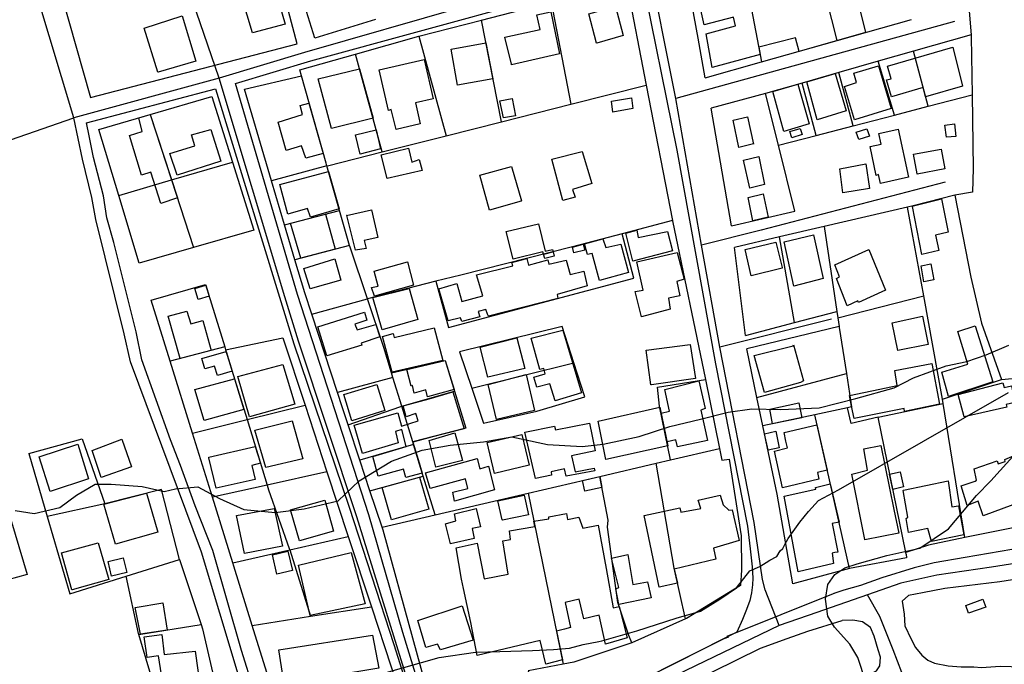
# Model space of a CAD drawing. Units: metres. Extents: x 196416 to 209654, y 6135562 to 6138083.
# Drawn here: x 200208 to 200419, y 6136843 to 6136981 of the extents above; entities that cross this region are included whole.
import ezdxf

# ---------------------------------------------------------------- set-up
doc = ezdxf.new("R2010")
doc.units = ezdxf.units.M
doc.header["$MEASUREMENT"] = 0
for name, color, linetype in [('CONSTRUCCIONES', 7, 'Continuous'), ('CURVAS', 8, 'Continuous'), ('DESLINDE', 7, 'Continuous'), ('MANZANAS', 8, 'Continuous'), ('VIALIDAD_ILOCA', 1, 'Continuous'), ('VIAS_PPAL', 1, 'Continuous')]:
    doc.layers.add(name, color=color, linetype=linetype)

msp = doc.modelspace()

# ---------------------------------------------------------------- linework, layer by layer
at = {"layer": 'CONSTRUCCIONES'}
msp.add_lwpolyline([(200386.72, 6136989.98), (200389.52, 6136978.64), (200375.26, 6136974.6), (200374.49, 6136977.47), (200366.62, 6136975.47), (200366.92, 6136973.94), (200356.65, 6136971.17), (200356.65, 6136971.17), (200355.34, 6136978.32), (200361.64, 6136980.04), (200361.21, 6136981.9), (200354.89, 6136980.32), (200351.93, 6136993.92)], dxfattribs=at)
for points in [[(200255.69, 6136986.22), (200257.43, 6136986.72), (200257.44, 6136987.03), (200262.76, 6136988.39), (200265.02, 6136980.45), (200257.98, 6136978.59), (200255.69, 6136986.22)], [(200313.6, 6136971.71), (200313.59, 6136971.83), (200312.16, 6136977.62), (200319.76, 6136979.29), (200319.04, 6136982.46), (200322.02, 6136983.1), (200323.9, 6136974.04), (200313.6, 6136971.71)], [(200331.79, 6136976.37), (200330.18, 6136982.63), (200335.87, 6136984.24), (200337.56, 6136977.97), (200331.86, 6136976.32), (200331.79, 6136976.37)], [(200234.76, 6136979.59), (200242.92, 6136982.22), (200245.88, 6136972.48), (200237.73, 6136970.17), (200237.69, 6136970.15), (200234.76, 6136979.59)], [(200302.02, 6136967.33), (200300.6, 6136975.05), (200308.06, 6136976.45), (200309.56, 6136968.71), (200302.02, 6136967.33)], [(200394.04, 6136968.47), (200395, 6136968.7), (200394.26, 6136971.43), (200408.28, 6136975.49), (200410.37, 6136967.14), (200402.43, 6136964.86), (200401.87, 6136966.84), (200395.13, 6136964.82), (200394.04, 6136968.47)], [(200287.15, 6136961.95), (200285.21, 6136970.61), (200294.87, 6136972.87), (200296.78, 6136964.42), (200293, 6136963.56), (200294, 6136959.09), (200288.8, 6136957.84), (200287.75, 6136962.14), (200287.15, 6136961.95)], [(200274.99, 6136958.09), (200272.12, 6136968.67), (200280.98, 6136970.88), (200283.86, 6136960.29), (200274.99, 6136958.09)], [(200385.04, 6136967.08), (200387.59, 6136967.89), (200387.04, 6136969.92), (200392.33, 6136971.49), (200395, 6136962.31), (200387.15, 6136959.9), (200385.04, 6136967.08)], [(200379.14, 6136959.88), (200376.94, 6136968.09), (200376.95, 6136968.06), (200383.01, 6136969.83), (200385.35, 6136961.83), (200379.14, 6136959.88)], [(200371.97, 6136957.41), (200369.61, 6136965.99), (200375.02, 6136967.55), (200377.43, 6136959.09), (200371.97, 6136957.41)], [(200311.83, 6136960.35), (200311.04, 6136963.97), (200313.75, 6136964.51), (200314.45, 6136960.79), (200311.83, 6136960.35)], [(200335.34, 6136961.55), (200335.04, 6136963.89), (200339.31, 6136964.6), (200339.62, 6136962.31), (200335.34, 6136961.55)], [(200263.5, 6136959.39), (200268.71, 6136961.07), (200268.21, 6136962.97), (200270.08, 6136963.47), (200273.2, 6136952.7), (200269.42, 6136951.68), (200268.54, 6136954.33), (200265.25, 6136953.34), (200263.5, 6136959.39)], [(200231.63, 6136956.56), (200234.36, 6136957.42), (200233.59, 6136960.33), (200236.06, 6136961.05), (200241.9, 6136943.18), (200238.37, 6136942), (200236.22, 6136948.69), (200234.21, 6136948.04), (200231.63, 6136956.56)], [(200362.34, 6136953.99), (200361.15, 6136959.82), (200364.2, 6136960.53), (200365.52, 6136954.72), (200365.51, 6136954.74), (200362.34, 6136953.99)], [(200249.07, 6136957.86), (200251.24, 6136951.06), (200241.87, 6136948.03), (200240.28, 6136952.7), (200245.66, 6136954.33), (200244.9, 6136956.69), (200249.07, 6136957.86)], [(200281.07, 6136952.57), (200280.07, 6136956.7), (200284.52, 6136957.74), (200285.44, 6136953.66), (200281.07, 6136952.57)], [(200373.28, 6136957.39), (200375.49, 6136958.06), (200375.93, 6136956.76), (200373.73, 6136956.05), (200373.28, 6136957.39)], [(200387.55, 6136957.3), (200389.81, 6136957.96), (200390.36, 6136956.38), (200388.07, 6136955.7), (200387.55, 6136957.3)], [(200391.85, 6136948), (200390.56, 6136954.16), (200392.89, 6136954.68), (200392.4, 6136956.95), (200396.53, 6136957.93), (200398.75, 6136947.62), (200392.78, 6136946.28), (200392.3, 6136948.18), (200391.85, 6136948)], [(200406.9, 6136956.17), (200406.57, 6136958.76), (200408.65, 6136959.08), (200408.91, 6136956.32), (200406.9, 6136956.17)], [(200286.9, 6136947.33), (200285.59, 6136952.38), (200291.48, 6136953.82), (200292.18, 6136950.87), (200293.77, 6136951.41), (200294.38, 6136949.08), (200286.9, 6136947.33)], [(200400.64, 6136948.24), (200400.62, 6136948.36), (200399.86, 6136952.53), (200405.74, 6136953.62), (200406.53, 6136949.38), (200400.64, 6136948.24)], [(200324.59, 6136942.6), (200322.24, 6136951.45), (200328.75, 6136953.1), (200330.81, 6136946.28), (200326.66, 6136945), (200327.21, 6136943.33), (200324.59, 6136942.6)], [(200364.73, 6136945.25), (200363.38, 6136951.23), (200366.61, 6136952.03), (200367.88, 6136946.03), (200364.73, 6136945.25)], [(200308.87, 6136940.57), (200306.78, 6136948.06), (200313.57, 6136949.94), (200315.7, 6136942.52), (200315.65, 6136942.45), (200308.87, 6136940.57)], [(200384.64, 6136944.28), (200383.99, 6136949.43), (200389.62, 6136950.49), (200390.37, 6136945.22), (200384.64, 6136944.28)], [(200265.57, 6136939.65), (200263.84, 6136946.07), (200274.31, 6136948.8), (200276.59, 6136940.83), (200270.43, 6136939.07), (200269.77, 6136940.92), (200265.57, 6136939.65)], [(200365.36, 6136938.24), (200364.37, 6136943.29), (200367.58, 6136944.08), (200368.65, 6136939.01), (200365.38, 6136938.23), (200365.36, 6136938.24)], [(200401.62, 6136931.01), (200399.63, 6136941.36), (200399.54, 6136941.43), (200405.85, 6136943), (200407.28, 6136935.85), (200404.57, 6136935.18), (200405.26, 6136931.86), (200401.62, 6136931.01)], [(200266.18, 6136937.74), (200273.68, 6136939.7), (200275.77, 6136932.19), (200268.35, 6136930.23), (200266.18, 6136937.74)], [(200280.11, 6136931.93), (200278.21, 6136939.38), (200278.2, 6136939.42), (200283.53, 6136940.64), (200284.87, 6136934.71), (200281.97, 6136934.02), (200282.39, 6136932.35), (200280.11, 6136931.93)], [(200320.47, 6136931.1), (200320.44, 6136931.09), (200320.28, 6136931.64), (200313.93, 6136930.07), (200312.42, 6136935.95), (200319.37, 6136937.63), (200320.82, 6136931.72), (200322.36, 6136932.1), (200322.49, 6136931.62), (200320.53, 6136931.12), (200320.47, 6136931.1)], [(200339.6, 6136929.62), (200338.1, 6136935.61), (200340.44, 6136936.26), (200340.77, 6136934.7), (200347.08, 6136935.96), (200348.12, 6136931.79), (200339.6, 6136929.62)], [(200374.14, 6136924.22), (200372.08, 6136933.76), (200378.39, 6136935.26), (200380.45, 6136925.92), (200374.14, 6136924.22)], [(200326.96, 6136931.39), (200326.63, 6136932.64), (200328.95, 6136933.26), (200329.3, 6136931.97), (200326.96, 6136931.39)], [(200332.43, 6136925.43), (200330.9, 6136931.25), (200329.91, 6136931.06), (200329.22, 6136933.32), (200333.15, 6136934.36), (200333.78, 6136932.56), (200337.03, 6136933.27), (200338.68, 6136927.16), (200332.43, 6136925.43)], [(200364.97, 6136926.48), (200363.73, 6136932.11), (200370.31, 6136933.71), (200371.65, 6136928.22), (200371.66, 6136928.1), (200364.97, 6136926.48)], [(200320.47, 6136931.1), (200320.53, 6136931.12), (200322.46, 6136931.59), (200322.49, 6136931.59), (200322.71, 6136930.7), (200320.7, 6136930.17), (200320.47, 6136931.1)], [(200341.44, 6136917.7), (200340.14, 6136923.09), (200341.84, 6136923.41), (200340.47, 6136929.48), (200349.15, 6136931.43), (200350.59, 6136925.78), (200349.02, 6136925.23), (200349.69, 6136922.19), (200347.23, 6136921.68), (200347.59, 6136919.33), (200341.44, 6136917.7)], [(200383.29, 6136925.92), (200383.98, 6136926.26), (200382.98, 6136928.8), (200390.24, 6136932.14), (200390.25, 6136932.14), (200393.84, 6136923.39), (200388.03, 6136920.75), (200387.87, 6136921.1), (200385.6, 6136920), (200383.29, 6136925.92)], [(200269.05, 6136928.02), (200275.67, 6136930.12), (200276.95, 6136925.54), (200270.35, 6136923.64), (200269.05, 6136928.02)], [(200283.55, 6136923.96), (200284.95, 6136924.28), (200284.08, 6136927.46), (200291.29, 6136929.45), (200292.56, 6136924.44), (200284.16, 6136922.12), (200283.55, 6136923.96)], [(200297.96, 6136923.67), (200301.88, 6136924.8), (200302.89, 6136920.95), (200307.46, 6136922.19), (200306.07, 6136926.71), (200313.88, 6136928.64), (200313.64, 6136929.33), (200316.9, 6136930.16), (200317.25, 6136928.76), (200321.37, 6136929.91), (200321.62, 6136928.93), (200325.3, 6136929.81), (200326.16, 6136926.75), (200329.09, 6136927.44), (200329.82, 6136924.32), (200323.38, 6136922.44), (200323.54, 6136921.59), (200308.65, 6136917.78), (200308.41, 6136918.25), (200308.09, 6136919.26), (200306.43, 6136918.8), (200306.76, 6136917.67), (200302.94, 6136916.68), (200302.66, 6136917.44), (200299.97, 6136916.78), (200297.96, 6136923.67)], [(200402.05, 6136925.16), (200401.45, 6136928.59), (200403.56, 6136929.07), (200404.17, 6136925.57), (200402.05, 6136925.16)], [(200245.61, 6136923.77), (200247.97, 6136924.44), (200248.7, 6136922.09), (200246.35, 6136921.38), (200245.61, 6136923.77)], [(200283.81, 6136921.79), (200291.65, 6136923.78), (200293.46, 6136917.1), (200285.81, 6136914.88), (200283.81, 6136921.79)], [(200242.45, 6136908.71), (200239.92, 6136917.79), (200243.92, 6136918.86), (200244.75, 6136916.15), (200247.37, 6136916.89), (200249.14, 6136910.48), (200242.45, 6136908.71)], [(200272.01, 6136915.5), (200282.02, 6136918.64), (200282.53, 6136916.96), (200279.97, 6136916.11), (200280.43, 6136914.89), (200284.49, 6136915.99), (200285.34, 6136913.38), (200281.3, 6136912.05), (200281.48, 6136911.58), (200273.93, 6136909.28), (200272.01, 6136915.5)], [(200396.47, 6136910.44), (200395.23, 6136916.4), (200401.79, 6136917.81), (200403, 6136911.73), (200396.47, 6136910.44)], [(200407.32, 6136900.59), (200405.94, 6136905.8), (200411.45, 6136907.55), (200409.31, 6136914.54), (200413.05, 6136915.71), (200416.83, 6136903.76), (200407.32, 6136900.59)], [(200287.97, 6136905.83), (200285.89, 6136913.48), (200288.18, 6136914.07), (200288.4, 6136913.23), (200297, 6136915.32), (200298.82, 6136908.32), (200287.97, 6136905.83)], [(200318.39, 6136904.71), (200320.78, 6136905.43), (200320.48, 6136906.59), (200319.68, 6136906.36), (200317.77, 6136913.1), (200324.56, 6136914.83), (200328.57, 6136901.35), (200322.93, 6136899.69), (200322.91, 6136899.69), (200321.8, 6136903.31), (200319.03, 6136902.57), (200318.39, 6136904.71)], [(200308.48, 6136904.73), (200306.86, 6136911.17), (200314.75, 6136913.17), (200316.46, 6136906.6), (200308.48, 6136904.73)], [(200343.5, 6136903.07), (200342.45, 6136910.5), (200351.92, 6136911.76), (200353.06, 6136904.44), (200343.62, 6136903.09), (200343.5, 6136903.07)], [(200367.88, 6136901.46), (200365.67, 6136909.37), (200374.03, 6136911.46), (200374.06, 6136911.64), (200376.19, 6136903.91), (200375.61, 6136903.59), (200367.88, 6136901.46)], [(200247.78, 6136906.52), (200247.15, 6136908.74), (200252.33, 6136910.27), (200253.65, 6136906.02), (200250.47, 6136905.11), (200249.83, 6136907.12), (200247.78, 6136906.52)], [(200254.88, 6136904.88), (200264.53, 6136907.42), (200267.1, 6136898.94), (200257.37, 6136896.21), (200254.88, 6136904.88)], [(200292.03, 6136902.82), (200291.11, 6136906.41), (200299.36, 6136908.31), (200301.26, 6136902.11), (200295.57, 6136900.55), (200295.23, 6136902.03), (200292.72, 6136901.32), (200292.32, 6136902.92), (200292.03, 6136902.82)], [(200387.1, 6136895.85), (200386.51, 6136898.49), (200386.09, 6136900.77), (200393.95, 6136902.48), (200396.35, 6136902.92), (200395.82, 6136906.17), (200403.78, 6136907.65), (200405.38, 6136898.91), (200397.89, 6136897.36), (200397.8, 6136897.99), (200387.1, 6136895.85)], [(200310.36, 6136895.62), (200308.6, 6136903.18), (200316.73, 6136905.27), (200318.54, 6136897.59), (200310.36, 6136895.62)], [(200245.6, 6136902.1), (200254.13, 6136904.34), (200256.16, 6136897.83), (200247.61, 6136895.43), (200245.6, 6136902.1)], [(200277.63, 6136901.03), (200284.68, 6136903.18), (200286.41, 6136897.55), (200279.3, 6136895.39), (200277.63, 6136901.03)], [(200346.96, 6136890.83), (200345.67, 6136896.98), (200347.46, 6136897.43), (200346.47, 6136902.1), (200353.75, 6136903.93), (200355.14, 6136897.98), (200354.19, 6136897.69), (200355.66, 6136891.13), (200349.2, 6136889.77), (200348.82, 6136891.3), (200346.96, 6136890.83)], [(200410.69, 6136896.22), (200409.41, 6136901.05), (200419.01, 6136903.5), (200419.27, 6136902.53), (200420.82, 6136902.88), (200421.6, 6136899.33), (200419.7, 6136898.85), (200419.86, 6136898.32), (200410.69, 6136896.22)], [(200279.85, 6136894.42), (200289.19, 6136897.06), (200289.98, 6136894.24), (200293.53, 6136895.36), (200293.03, 6136896.94), (200291.01, 6136896.26), (200290.34, 6136898.56), (200295.88, 6136900.09), (200300.96, 6136901.61), (200303.4, 6136893.68), (200296.11, 6136891.81), (200292.38, 6136890.81), (200293.54, 6136887.06), (200294.4, 6136884.13), (200290.92, 6136883.19), (200290.39, 6136885.01), (200284.98, 6136883.52), (200283.84, 6136887.75), (200290.98, 6136889.86), (200290.07, 6136893.53), (200288.66, 6136893.11), (200289.28, 6136890.63), (200281.63, 6136888.36), (200279.85, 6136894.42)], [(200369.58, 6136894.69), (200369.03, 6136897.85), (200375.24, 6136899.24), (200375.87, 6136896.04), (200369.58, 6136894.69)], [(200333.82, 6136887.07), (200332.2, 6136895.3), (200345.37, 6136898.28), (200347.12, 6136889.98), (200333.82, 6136887.07)], [(200258.54, 6136893.37), (200266.53, 6136895.38), (200268.79, 6136887.23), (200260.89, 6136885.34), (200258.54, 6136893.37)], [(200318.71, 6136883), (200316.41, 6136892.93), (200322.77, 6136894.25), (200323.01, 6136893.42), (200330.31, 6136894.86), (200331.52, 6136888.93), (200326.46, 6136887.83), (200327.21, 6136884.42), (200331.31, 6136885.24), (200331.43, 6136884.66), (200325.28, 6136883.5), (200324.95, 6136885.11), (200322.05, 6136884.41), (200322.19, 6136883.69), (200318.71, 6136883)], [(200371.75, 6136881.03), (200369.97, 6136888.86), (200372.81, 6136889.59), (200372.45, 6136891.04), (200372.09, 6136892.89), (200379.05, 6136894.54), (200381.28, 6136884.78), (200379.2, 6136884.27), (200379.5, 6136882.83), (200371.75, 6136881.03)], [(200297.37, 6136885.43), (200295.88, 6136891.15), (200301.4, 6136892.77), (200303.04, 6136886.86), (200297.37, 6136885.43)], [(200309.95, 6136884.05), (200308.32, 6136890.75), (200315.81, 6136892.41), (200317.4, 6136885.84), (200309.95, 6136884.05)], [(200368.62, 6136889.1), (200367.86, 6136892.61), (200370.26, 6136893.13), (200370.97, 6136889.6), (200368.62, 6136889.1)], [(200212.21, 6136887.65), (200220.55, 6136890.36), (200222.84, 6136882.96), (200214.62, 6136880.18), (200212.21, 6136887.65)], [(200223.58, 6136889.02), (200229.98, 6136891.47), (200232.05, 6136885.51), (200225.53, 6136883.22), (200223.58, 6136889.02)], [(200250.19, 6136880.91), (200248.66, 6136887.43), (200248.64, 6136887.55), (200258.6, 6136889.88), (200259.74, 6136886.26), (200257.87, 6136885.8), (200258.57, 6136882.77), (200250.19, 6136880.91)], [(200389.35, 6136869.82), (200389.4, 6136869.89), (200386.57, 6136883.94), (200389.99, 6136884.81), (200389.2, 6136889.34), (200392.82, 6136890.1), (200395.58, 6136876.37), (200396.68, 6136871.27), (200389.35, 6136869.82)], [(200410.02, 6136881.41), (200413.09, 6136882.43), (200413.37, 6136882.65), (200412.81, 6136885.05), (200417.76, 6136886.8), (200418.02, 6136886.16), (200419.47, 6136886.66), (200419.39, 6136887.08), (200421.94, 6136888.15), (200425.02, 6136878.78), (200414.76, 6136875), (200413.73, 6136878.14), (200411.32, 6136877.2), (200410.02, 6136881.41)], [(200295.12, 6136884.21), (200306.19, 6136887.26), (200306.77, 6136885.07), (200308.67, 6136885.68), (200309.96, 6136880.55), (200301.35, 6136878.13), (200300.97, 6136880.05), (200304.19, 6136880.85), (200303.69, 6136882.93), (200296.1, 6136880.88), (200295.12, 6136884.21)], [(200395.38, 6136880.62), (200394.7, 6136883.91), (200396.99, 6136884.45), (200397.67, 6136881.24), (200395.38, 6136880.62)], [(200287.82, 6136874.13), (200285.85, 6136881.08), (200293.86, 6136883.27), (200295.82, 6136876.4), (200287.82, 6136874.13)], [(200329.3, 6136880.31), (200329.32, 6136880.32), (200328.82, 6136882.58), (200332.5, 6136883.42), (200332.98, 6136881.06), (200329.3, 6136880.31)], [(200375.08, 6136863.02), (200372.07, 6136879.18), (200378.86, 6136880.71), (200378.82, 6136881.07), (200381.98, 6136881.87), (200383.85, 6136873.61), (200382.34, 6136873.32), (200383.6, 6136867.18), (200382.94, 6136867.12), (200382.36, 6136866.96), (200382.67, 6136864.76), (200375.08, 6136863.02)], [(200398.76, 6136871.42), (200398.24, 6136874.44), (200398.64, 6136874.68), (200397.63, 6136880.46), (200397.68, 6136880.53), (200407.28, 6136882.53), (200408.08, 6136876.91), (200409.47, 6136877.14), (200410.59, 6136870.92), (200403.69, 6136869.49), (200402.89, 6136872.28), (200398.76, 6136871.42)], [(200226.11, 6136877.47), (200235.26, 6136879.83), (200237.72, 6136871.5), (200228.59, 6136868.91), (200226.11, 6136877.47)], [(200266.16, 6136876.31), (200273.51, 6136878.36), (200275.38, 6136871.7), (200268.12, 6136869.64), (200266.16, 6136876.31)], [(200311.55, 6136874.11), (200310.64, 6136878.21), (200316.28, 6136879.4), (200317.2, 6136875.22), (200311.62, 6136874.05), (200311.55, 6136874.11)], [(200345.25, 6136859.67), (200342.06, 6136875.08), (200349.67, 6136876.7), (200349.91, 6136875.8), (200354.18, 6136876.6), (200353.65, 6136878.39), (200358.35, 6136879.45), (200358.96, 6136877.37), (200360.22, 6136876.18), (200360.9, 6136876.28), (200362.43, 6136869.68), (200356.94, 6136868.08), (200357.41, 6136865.69), (200348.5, 6136863.53), (200349.19, 6136860.55), (200345.25, 6136859.67)], [(200256.29, 6136866.91), (200254.54, 6136875.06), (200262.64, 6136876.54), (200264.41, 6136868.5), (200256.29, 6136866.91)], [(200300.51, 6136868.96), (200299.4, 6136873.28), (200301.6, 6136873.9), (200301.34, 6136875.41), (200306.01, 6136876.58), (200306.94, 6136872.63), (200305.12, 6136872.27), (200305.59, 6136870.15), (200300.51, 6136868.96)], [(200306.18, 6136845.08), (200304.84, 6136852.09), (200303.29, 6136859.41), (200302.86, 6136861.44), (200301.69, 6136868.13), (200306.22, 6136869.15), (200307.73, 6136861.5), (200312.89, 6136862.51), (200311.71, 6136869.63), (200313.34, 6136869.9), (200313.15, 6136871.78), (200318.58, 6136872.74), (200318.36, 6136873.88), (200321.56, 6136874.37), (200321.57, 6136874.8), (200325.36, 6136875.48), (200325.58, 6136874.19), (200328.05, 6136874.73), (200328.86, 6136872.37), (200332.16, 6136873), (200333.87, 6136863.67), (200335.38, 6136855.29), (200336.66, 6136855.58), (200338.36, 6136848.83), (200333.72, 6136847.48), (200332.35, 6136853.66), (200329.06, 6136852.88), (200328.07, 6136857.16), (200325.1, 6136856.4), (200326.22, 6136851.07), (200324.92, 6136850.69), (200323.24, 6136850.29), (200324.52, 6136844.11), (200320.96, 6136843.22), (200319.69, 6136848.24), (200306.18, 6136845.08)], [(200219.27, 6136859.12), (200217.02, 6136867.04), (200224.88, 6136869.24), (200227.15, 6136861.34), (200219.31, 6136859.13), (200219.27, 6136859.12)], [(200263.21, 6136862.52), (200262.29, 6136866.64), (200265.57, 6136867.45), (200266.57, 6136863.28), (200263.21, 6136862.52)], [(200270.41, 6136853.6), (200267.86, 6136864.45), (200279.2, 6136867.15), (200282.18, 6136856.13), (200270.41, 6136853.6)], [(200227.75, 6136862.08), (200227.02, 6136865.17), (200230.26, 6136866), (200231.02, 6136862.83), (200227.75, 6136862.08)], [(200336.61, 6136856), (200335.98, 6136859.37), (200336.62, 6136859.64), (200335, 6136865.9), (200338.54, 6136866.67), (200339.62, 6136860.28), (200342.76, 6136860.82), (200343.52, 6136857.4), (200336.61, 6136856)], [(200411.03, 6136855.79), (200414.7, 6136857.14), (200415.36, 6136855.38), (200411.6, 6136854.1), (200411.03, 6136855.79)], [(200234, 6136849.62), (200232.85, 6136855.32), (200238.77, 6136856.31), (200239.72, 6136850.5), (200234, 6136849.62)], [(200293.48, 6136852.56), (200302.97, 6136855.67), (200305.38, 6136848.33), (200298.32, 6136846.23), (200297.71, 6136847.5), (200295.23, 6136846.75), (200293.48, 6136852.56)], [(200235.38, 6136844.59), (200234.73, 6136849.04), (200238.52, 6136849.54), (200239.07, 6136845.26), (200245.69, 6136846), (200246.8, 6136838.34), (200239.08, 6136837.25), (200237.87, 6136844.98), (200235.38, 6136844.59)], [(200264.79, 6136838.98), (200263.62, 6136846.24), (200283.78, 6136849.44), (200285.12, 6136842.33), (200264.79, 6136838.98)]]:
    msp.add_lwpolyline(points, close=True, dxfattribs=at)
at = {"layer": 'CURVAS'}
for points in [[(200207.07, 6136876.16), (200211.18, 6136875.52), (200216.65, 6136876.76), (200220.27, 6136879.43), (200224.28, 6136881.8), (200227.71, 6136881.77), (200234.36, 6136881.29), (200239.06, 6136880.18), (200241.52, 6136880.8), (200246.27, 6136881.24), (200250.92, 6136878.72), (200256.15, 6136876.38), (200262.87, 6136875.72), (200269.11, 6136876.48), (200276.4, 6136878.21), (200280.87, 6136882.53), (200287.84, 6136886.7), (200294.4, 6136889.1), (200300.43, 6136890.13), (200307.56, 6136890.83), (200313.64, 6136891.92), (200315.64, 6136891.54), (200321.27, 6136890.26), (200328.71, 6136889.88), (200333.21, 6136890.4), (200340.94, 6136892.01), (200347.52, 6136894.18), (200354.14, 6136895.7), (200360.03, 6136897.24), (200365.16, 6136897.91), (200371.33, 6136897.78), (200379.58, 6136898.14), (200387.43, 6136900.18), (200395.67, 6136902.46), (200399.82, 6136904.6), (200406.84, 6136907.17), (200411.28, 6136908.06), (200415.41, 6136909.49), (200420.29, 6136911.61)], [(200271.51, 6136837.13), (200298.04, 6136844.65), (200305.82, 6136845.79), (200311.08, 6136845.88), (200318.07, 6136846.09), (200322.59, 6136846.33), (200326.04, 6136846.6), (200328.97, 6136847.43), (200332.33, 6136848.03), (200332.98, 6136848.21), (200340.49, 6136850.34), (200348.87, 6136853.07), (200354.1, 6136854.55), (200358.29, 6136857.14), (200361.83, 6136859.56), (200364.68, 6136863.19), (200366.87, 6136864.16), (200368.98, 6136865.46), (200370.51, 6136866.24), (200371.22, 6136867.5), (200371.78, 6136868.02), (200372.24, 6136868.84), (200372.94, 6136870.1), (200375.47, 6136873.64), (200377.29, 6136875.91), (200379.44, 6136878.28), (200383.73, 6136880.55), (200420.21, 6136901.42)], [(200389.6, 6136839.38), (200387.86, 6136844.62), (200386.14, 6136847.49), (200382.86, 6136851.14), (200381.46, 6136853.46), (200380.97, 6136857.13), (200381.44, 6136860.28), (200382.97, 6136862.4), (200385.1, 6136863.84), (200387.73, 6136864.71), (200394.14, 6136866.49), (200401.22, 6136868.06), (200407.32, 6136872.24), (200413.31, 6136879.38), (200416.45, 6136882.53), (200421.8, 6136888.42)]]:
    msp.add_lwpolyline(points, dxfattribs=at)
at = {"layer": 'DESLINDE'}
for points in [[(200256.52, 6137015.23), (200251.65, 6137036.88), (200247.4, 6137041.86), (200208.21, 6137031.84), (200204.73, 6137028.43), (200212.56, 6137002.31), (200223.25, 6136964.72), (200267.59, 6136976.24), (200262.65, 6136994.85)], [(200284.36, 6136981.45), (200271.41, 6136977.4), (200265.63, 6136995.79)], [(200355.14, 6136968.92), (200353.63, 6136977.4), (200350.58, 6136994.18), (200361.12, 6136997.16)], [(200383.43, 6136976.92), (200380.11, 6136990.24)], [(200322.08, 6136985.13), (200338.26, 6136989.26), (200342.49, 6136967.35)], [(200364.69, 6136985.44), (200367.23, 6136972.34)], [(200307.17, 6136981.32), (200322.08, 6136985.13)], [(200322.08, 6136985.13), (200326.32, 6136963.26)], [(200411.65, 6136984.91), (200412.19, 6136978.17)], [(200293.69, 6136977.88), (200307.17, 6136981.32)], [(200311.42, 6136959.5), (200307.17, 6136981.32)], [(200383.43, 6136976.92), (200399.43, 6136981.45)], [(200280.11, 6136974.02), (200293.69, 6136977.88)], [(200293.69, 6136977.88), (200299.55, 6136956.5)], [(200367.23, 6136972.34), (200383.43, 6136976.92)], [(200412.19, 6136978.17), (200399.8, 6136974.63)], [(200412.19, 6136978.17), (200412.23, 6136977.7), (200412.4, 6136965.29)], [(200399.8, 6136974.63), (200392.24, 6136972.47)], [(200403, 6136962.84), (200399.8, 6136974.63)], [(200268.49, 6136969.32), (200268.16, 6136970.62), (200280.11, 6136974.02)], [(200285.84, 6136953.04), (200280.11, 6136974.02)], [(200355.14, 6136968.92), (200367.23, 6136972.34)], [(200392.24, 6136972.47), (200383.8, 6136970.06)], [(200395.77, 6136960.95), (200392.24, 6136972.47)], [(200262.1, 6136946.86), (200256.3, 6136966.48), (200268.49, 6136969.32)], [(200273.96, 6136950.04), (200273.8, 6136950.62), (200268.49, 6136969.32)], [(200383.8, 6136970.06), (200375.94, 6136967.81)], [(200386.89, 6136958.64), (200383.8, 6136970.06)], [(200326.32, 6136963.26), (200342.49, 6136967.35)], [(200342.49, 6136967.35), (200348.09, 6136938.32)], [(200375.94, 6136967.81), (200368.1, 6136965.56)], [(200378.91, 6136956.55), (200375.94, 6136967.81)], [(200236.05, 6136961.05), (200249.27, 6136964.91), (200253.68, 6136950.87)], [(200368.1, 6136965.56), (200356.39, 6136962.43)], [(200370.87, 6136954.46), (200368.1, 6136965.56)], [(200403, 6136962.84), (200412.4, 6136965.29)], [(200412.4, 6136965.29), (200412.62, 6136949.5), (200412.45, 6136944.39), (200408.68, 6136943.73)], [(200311.42, 6136959.5), (200326.32, 6136963.26)], [(200360.77, 6136937.15), (200356.39, 6136962.43)], [(200395.77, 6136960.95), (200403, 6136962.84)], [(200229.33, 6136943.7), (200225.06, 6136957.84), (200236.05, 6136961.05)], [(200236.05, 6136961.05), (200240.64, 6136947.03)], [(200386.89, 6136958.64), (200395.77, 6136960.95)], [(200299.55, 6136956.5), (200311.42, 6136959.5)], [(200378.91, 6136956.55), (200386.89, 6136958.64)], [(200285.84, 6136953.04), (200299.55, 6136956.5)], [(200370.87, 6136954.46), (200378.91, 6136956.55)], [(200360.77, 6136937.15), (200374.4, 6136940.36), (200370.87, 6136954.46)], [(200273.96, 6136950.04), (200274.07, 6136950.07), (200285.84, 6136953.04)], [(200240.64, 6136947.03), (200253.68, 6136950.87)], [(200253.68, 6136950.87), (200258.26, 6136936.28), (200245.37, 6136932.55)], [(200273.96, 6136950.04), (200262.1, 6136946.86)], [(200276.69, 6136940.48), (200273.96, 6136950.04)], [(200229.33, 6136943.7), (200240.64, 6136947.03)], [(200240.64, 6136947.03), (200245.37, 6136932.55)], [(200264.89, 6136937.41), (200262.1, 6136946.86)], [(200245.37, 6136932.55), (200233.71, 6136929.19), (200229.33, 6136943.7)], [(200408.68, 6136943.73), (200399.72, 6136941.47), (200398.52, 6136941.19)], [(200408.68, 6136943.73), (200412.11, 6136926.16), (200414.41, 6136916.28), (200418.68, 6136904.2)], [(200398.52, 6136941.19), (200380.63, 6136937.04)], [(200402.01, 6136922.14), (200398.52, 6136941.19)], [(200264.89, 6136937.41), (200276.69, 6136940.48)], [(200278.83, 6136932.99), (200276.69, 6136940.48)], [(200267.1, 6136929.92), (200264.89, 6136937.41)], [(200348.09, 6136938.32), (200337.35, 6136935.48)], [(200348.09, 6136938.32), (200348.11, 6136938.22), (200355.17, 6136904.21)], [(200380.63, 6136937.04), (200371.07, 6136934.81)], [(200380.63, 6136937.04), (200383.37, 6136918.84)], [(200337.35, 6136935.48), (200326.68, 6136932.65), (200302.68, 6136926.58), (200297.33, 6136925.29)], [(200297.33, 6136925.29), (200300.09, 6136915.41), (200339.83, 6136925.99), (200337.35, 6136935.48)], [(200371.07, 6136934.81), (200361.39, 6136932.57)], [(200374.31, 6136916.45), (200371.07, 6136934.81)], [(200278.83, 6136932.99), (200267.1, 6136929.92)], [(200282.66, 6136921.5), (200278.93, 6136932.62), (200278.83, 6136932.99)], [(200363.79, 6136913.68), (200361.39, 6136932.57)], [(200270.71, 6136918.22), (200269.21, 6136922.8), (200267.1, 6136929.92)], [(200240.35, 6136908.17), (200236.28, 6136921.27), (200247.92, 6136924.63), (200252.05, 6136911.21)], [(200297.33, 6136925.29), (200282.66, 6136921.5)], [(200383.58, 6136917.46), (200402.01, 6136922.14)], [(200406.05, 6136900.04), (200402.01, 6136922.14)], [(200270.71, 6136918.22), (200282.66, 6136921.5)], [(200287.81, 6136905.68), (200286.15, 6136911.08), (200282.66, 6136921.5)], [(200276.22, 6136901.42), (200270.71, 6136918.22)], [(200374.31, 6136916.45), (200383.37, 6136918.84)], [(200383.37, 6136918.84), (200383.58, 6136917.46)], [(200326.97, 6136907.8), (200324.44, 6136915.57), (200302.4, 6136910.16), (200305.05, 6136902.36)], [(200363.79, 6136913.68), (200374.31, 6136916.45)], [(200383.87, 6136915.59), (200364.05, 6136910.79)], [(200383.58, 6136917.46), (200383.87, 6136915.59)], [(200383.87, 6136915.59), (200383.89, 6136915.38), (200385.42, 6136905.49)], [(200252.24, 6136910.58), (200264.51, 6136913.2), (200269.27, 6136898.75)], [(200252.05, 6136911.21), (200240.35, 6136908.17)], [(200252.05, 6136911.21), (200252.24, 6136910.58)], [(200252.24, 6136910.58), (200256.84, 6136895.63)], [(200366.21, 6136900.4), (200364.05, 6136910.79)], [(200245.15, 6136892.69), (200240.35, 6136908.17)], [(200287.81, 6136905.68), (200299.35, 6136908.34), (200301.38, 6136901.72)], [(200305.05, 6136902.36), (200307.6, 6136894.85), (200319.03, 6136897.44), (200329.32, 6136900.55), (200326.97, 6136907.8)], [(200305.05, 6136902.36), (200326.97, 6136907.8)], [(200288.13, 6136904.66), (200287.81, 6136905.68)], [(200366.21, 6136900.4), (200385.42, 6136905.49)], [(200385.42, 6136905.49), (200386.52, 6136898.35), (200385.66, 6136898.17)], [(200288.13, 6136904.66), (200276.22, 6136901.42)], [(200290.02, 6136898.5), (200288.13, 6136904.66)], [(200347.69, 6136886.97), (200345.36, 6136898.49), (200344.87, 6136902.57), (200355.17, 6136904.21)], [(200355.17, 6136904.21), (200358.23, 6136889.42)], [(200406.05, 6136900.04), (200418.68, 6136904.2)], [(200418.68, 6136904.2), (200421, 6136904.48)], [(200278.51, 6136894.49), (200277.21, 6136898.38), (200276.22, 6136901.42)], [(200290.02, 6136898.5), (200301.38, 6136901.72)], [(200301.38, 6136901.72), (200303.8, 6136893.83), (200292.38, 6136890.85)], [(200256.84, 6136895.63), (200269.27, 6136898.75)], [(200269.27, 6136898.75), (200273.98, 6136884.43)], [(200367.49, 6136894.27), (200366.21, 6136900.4)], [(200392.27, 6136896.16), (200406.2, 6136899.11)], [(200406.2, 6136899.11), (200406.05, 6136900.04)], [(200410.83, 6136870.33), (200406.2, 6136899.11)], [(200278.51, 6136894.49), (200289.61, 6136898.39), (200290.02, 6136898.5)], [(200292.38, 6136890.85), (200290.02, 6136898.5)], [(200378.63, 6136896.66), (200367.49, 6136894.27)], [(200385.66, 6136898.17), (200378.63, 6136896.66)], [(200386.06, 6136863.67), (200378.63, 6136896.66)], [(200392.27, 6136896.16), (200386.42, 6136894.79), (200385.66, 6136898.17)], [(200245.15, 6136892.69), (200256.84, 6136895.63)], [(200256.84, 6136895.63), (200261.15, 6136881.59)], [(200281.02, 6136886.95), (200278.51, 6136894.49)], [(200398.2, 6136867.15), (200392.27, 6136896.16)], [(200249.41, 6136878.98), (200245.15, 6136892.69)], [(200386.06, 6136863.67), (200373.96, 6136860.4), (200370.54, 6136879.64), (200367.49, 6136894.27)], [(200210.05, 6136888.34), (200221.46, 6136891.52), (200226.3, 6136877.54)], [(200292.55, 6136890.3), (200281.02, 6136886.95)], [(200292.55, 6136890.3), (200292.38, 6136890.85)], [(200294.64, 6136883.51), (200292.55, 6136890.3)], [(200210.05, 6136888.34), (200213.98, 6136874.84)], [(200347.69, 6136886.97), (200358.23, 6136889.42)], [(200358.23, 6136889.42), (200358.73, 6136886.96), (200360.3, 6136887.17), (200362.87, 6136870.73), (200362.89, 6136863.35), (200362.7, 6136860.05), (200351.12, 6136852.99), (200350.89, 6136852.89)], [(200283.21, 6136880.34), (200281.02, 6136886.95)], [(200332.53, 6136883.44), (200344.64, 6136886.26)], [(200344.64, 6136886.26), (200347.69, 6136886.97)], [(200350.89, 6136852.89), (200348.51, 6136863.74), (200344.64, 6136886.26)], [(200273.98, 6136884.43), (200261.15, 6136881.59)], [(200273.98, 6136884.43), (200278.54, 6136870.59)], [(200283.21, 6136880.34), (200294.64, 6136883.51)], [(200297.19, 6136875.22), (200294.64, 6136883.51)], [(200317.12, 6136879.86), (200332.53, 6136883.44)], [(200339.4, 6136847.78), (200338.72, 6136849.3), (200336.39, 6136856.39), (200334.2, 6136872.56), (200334.3, 6136874.1), (200332.53, 6136883.44)], [(200242.31, 6136865.6), (200238.5, 6136880.66), (200226.3, 6136877.54)], [(200261.15, 6136881.59), (200249.41, 6136878.98)], [(200261.15, 6136881.59), (200261.46, 6136880.57), (200265.9, 6136868.01), (200266, 6136867.72)], [(200285.8, 6136872.57), (200283.21, 6136880.34)], [(200297.19, 6136875.22), (200317.12, 6136879.86)], [(200317.12, 6136879.86), (200324.69, 6136843.19)], [(200226.3, 6136877.54), (200213.98, 6136874.84)], [(200253.78, 6136864.92), (200249.41, 6136878.98)], [(200205.28, 6136877.04), (200209.65, 6136862.43), (200197.13, 6136858.99), (200192.88, 6136874.16)], [(200213.98, 6136874.84), (200218.8, 6136858.3), (200230.89, 6136862.06)], [(200285.8, 6136872.57), (200297.19, 6136875.22)], [(200426.56, 6136875.19), (200426.9, 6136873.58), (200410.83, 6136870.33)], [(200324.69, 6136843.19), (200317.13, 6136841.78), (200319.6, 6136833.82), (200310.31, 6136830.23), (200298.75, 6136825.58), (200286.01, 6136871.94), (200285.8, 6136872.57)], [(200266, 6136867.72), (200278.54, 6136870.59)], [(200278.54, 6136870.59), (200283.52, 6136855.48)], [(200410.83, 6136870.33), (200403.01, 6136868.74), (200398.2, 6136867.15)], [(200253.78, 6136864.92), (200266, 6136867.72)], [(200266, 6136867.72), (200270.47, 6136853.45)], [(200398.24, 6136866.79), (200398.2, 6136867.15)], [(200230.89, 6136862.06), (200242.31, 6136865.6)], [(200242.31, 6136865.6), (200246.97, 6136851.71)], [(200257.93, 6136851.51), (200254, 6136864.18), (200253.78, 6136864.92)], [(200398.24, 6136866.79), (200398.34, 6136866), (200386.06, 6136863.67)], [(200233.64, 6136849.54), (200233.58, 6136849.74), (200230.89, 6136862.06)], [(200283.52, 6136855.48), (200287.74, 6136842.64), (200294.64, 6136822.61), (200286.64, 6136818.5), (200279.79, 6136816.39), (200268.89, 6136812.64), (200262.13, 6136837.97), (200257.93, 6136851.51)], [(200270.47, 6136853.45), (200283.52, 6136855.48)], [(200257.93, 6136851.51), (200270.47, 6136853.45)], [(200350.89, 6136852.89), (200339.4, 6136847.78)], [(200233.64, 6136849.54), (200246.97, 6136851.71)], [(200246.97, 6136851.71), (200247.27, 6136850.8), (200257.25, 6136807.68), (200246.03, 6136805.47)], [(200246.03, 6136805.47), (200239.35, 6136830.29), (200233.64, 6136849.54)], [(200339.4, 6136847.78), (200339.2, 6136847.69), (200326.92, 6136843.6), (200324.69, 6136843.19)]]:
    msp.add_lwpolyline(points, dxfattribs=at)
at = {"layer": 'MANZANAS'}
for points in [[(200299.66, 6136819.4), (200290.25, 6136850), (200282.99, 6136875.2), (200267.69, 6136922.46), (200254.36, 6136967.71), (200270.53, 6136972.53), (200341.22, 6136991.93), (200349.07, 6136953.4), (200357.33, 6136907.59), (200364.2, 6136872.81), (200364.75, 6136867.93), (200365.21, 6136864.08), (200365.35, 6136861.61), (200365.27, 6136860.17), (200365.1, 6136858.48), (200364.68, 6136856.82), (200364.02, 6136854.92), (200363.16, 6136852.75), (200361.93, 6136850.02)], [(200268.16, 6136806.46), (200263.57, 6136820.84), (200255.64, 6136846.11), (200249.48, 6136867.59), (200245.73, 6136877.14), (200242.54, 6136885.76), (200240.43, 6136891.27), (200234.26, 6136908.42), (200233.03, 6136914.46), (200228.25, 6136933.64), (200226.72, 6136938.91), (200226.07, 6136943.65), (200223.92, 6136951.86), (200222.94, 6136956.51), (200222.39, 6136959.3), (200250.1, 6136966.58), (200266.84, 6136911.85), (200278.78, 6136876.83), (200288.35, 6136847.39), (200297.47, 6136818.41)], [(200361.93, 6136850.02), (200329.26, 6136833.6), (200313.7, 6136826.05), (200304.23, 6136821.45), (200299.66, 6136819.4)]]:
    msp.add_lwpolyline(points, dxfattribs=at)
at = {"layer": 'VIALIDAD_ILOCA'}
for points in [[(200250.84, 6136968.87), (200229.76, 6137030.35)], [(200219.67, 6136960.37), (200201.26, 6137021.21)], [(200342.63, 6136995.7), (200337.95, 6136994.18), (200269.13, 6136974.34), (200250.84, 6136968.87)], [(200348.86, 6136964.5), (200342.63, 6136995.7)], [(200408.65, 6136981.01), (200348.86, 6136964.5)], [(200250.84, 6136968.87), (200219.67, 6136960.37)], [(200298.45, 6136816.44), (200280.41, 6136874.78), (200267.91, 6136912.46), (200264.91, 6136921.97), (200250.84, 6136968.87)], [(200354.32, 6136933.07), (200348.86, 6136964.5)], [(200043.13, 6136854.39), (200056.55, 6136875.73), (200070.74, 6136891.93), (200092.27, 6136906.21), (200129.41, 6136925.51), (200158.44, 6136938.26), (200189.32, 6136949.82), (200219.67, 6136960.37)], [(200266.28, 6136803.22), (200247.05, 6136867.21), (200231.82, 6136908.04), (200230.48, 6136914.04), (200224.4, 6136938.55), (200223.55, 6136943.24), (200221.55, 6136951.48), (200219.67, 6136960.37)], [(200406.63, 6136946.56), (200367.14, 6136936.23), (200354.32, 6136933.07)], [(200358.25, 6136911.16), (200354.32, 6136933.07)], [(200382.26, 6136917.18), (200358.25, 6136911.16)], [(200371.03, 6136851.5), (200367.97, 6136859.15), (200367.45, 6136861.31), (200365.62, 6136873.54), (200358.25, 6136911.16)], [(200510.94, 6136878.85), (200416.56, 6136864), (200404.84, 6136862.3), (200397.1, 6136860.56), (200389.93, 6136858.02), (200379.09, 6136854.25), (200371.03, 6136851.5)], [(200397.34, 6136841.37), (200395.43, 6136846.26), (200392.57, 6136853.38), (200389.93, 6136858.02)], [(200371.03, 6136851.5), (200329.05, 6136831.22), (200298.45, 6136816.44)]]:
    msp.add_lwpolyline(points, dxfattribs=at)
at = {"layer": 'VIAS_PPAL'}
for points in [[(200726.84, 6136926.04), (200717.38, 6136921.14), (200712.36, 6136918.54), (200702.64, 6136914.53), (200691.2, 6136910.25), (200680.36, 6136906.61), (200669.36, 6136903.8), (200667.62, 6136903.43), (200653.31, 6136900.33), (200610.28, 6136892.36), (200512.71, 6136875.69), (200474.04, 6136869.59), (200434.58, 6136863.4), (200418.36, 6136860.87), (200406.56, 6136859.41), (200401.79, 6136858.51)], [(200512.28, 6136882.13), (200476.62, 6136876.47), (200437.17, 6136870.28), (200420.95, 6136867.75), (200410.88, 6136866.03), (200404.28, 6136864.95), (200399.98, 6136863.88), (200393.06, 6136861.73), (200388.46, 6136860.05), (200384.9, 6136859.04), (200382.73, 6136858.31)], [(200401.79, 6136858.51), (200398.75, 6136857.94)], [(200382.92, 6136858.38), (200359.76, 6136849.11)], [(200398.75, 6136857.94), (200397.43, 6136856.69), (200397.84, 6136853.94), (200398, 6136851.39), (200399.31, 6136848.56), (200400.27, 6136846.79), (200401.63, 6136845.13), (200402.91, 6136844.03), (200404.31, 6136843.38), (200407.25, 6136842.81), (200410.08, 6136842.64), (200412.79, 6136842.64), (200414.39, 6136842.5), (200418.45, 6136842.73), (200425.43, 6136842.58), (200428.92, 6136842.42), (200432.22, 6136841.99), (200435.43, 6136841.8), (200435.8, 6136841.73)], [(200267.34, 6136796.54), (200267.61, 6136798.35), (200268.04, 6136798.77), (200269.34, 6136799.35), (200281.37, 6136803.36), (200315.13, 6136816.34), (200345.68, 6136827.82), (200358.72, 6136831.32), (200361.86, 6136832.38), (200371.8, 6136835.02), (200382.96, 6136838.14), (200388.83, 6136840.28), (200390.51, 6136841.1), (200391.86, 6136841.75), (200392.61, 6136842.86), (200392.73, 6136844.67), (200392.28, 6136846.28), (200391.36, 6136849.21), (200390.57, 6136851.08), (200388.87, 6136852.29), (200386.79, 6136852.6), (200384.49, 6136852.53)], [(200326.68, 6136826.72), (200367.01, 6136846.63), (200372.71, 6136848.68), (200377.16, 6136850.29), (200384.53, 6136852.57)], [(200360.12, 6136849.01), (200359.11, 6136848.6), (200329.26, 6136833.6), (200313.7, 6136826.05), (200304.23, 6136821.45), (200299.66, 6136819.4)]]:
    msp.add_lwpolyline(points, dxfattribs=at)

doc.saveas('drawing.dxf')
